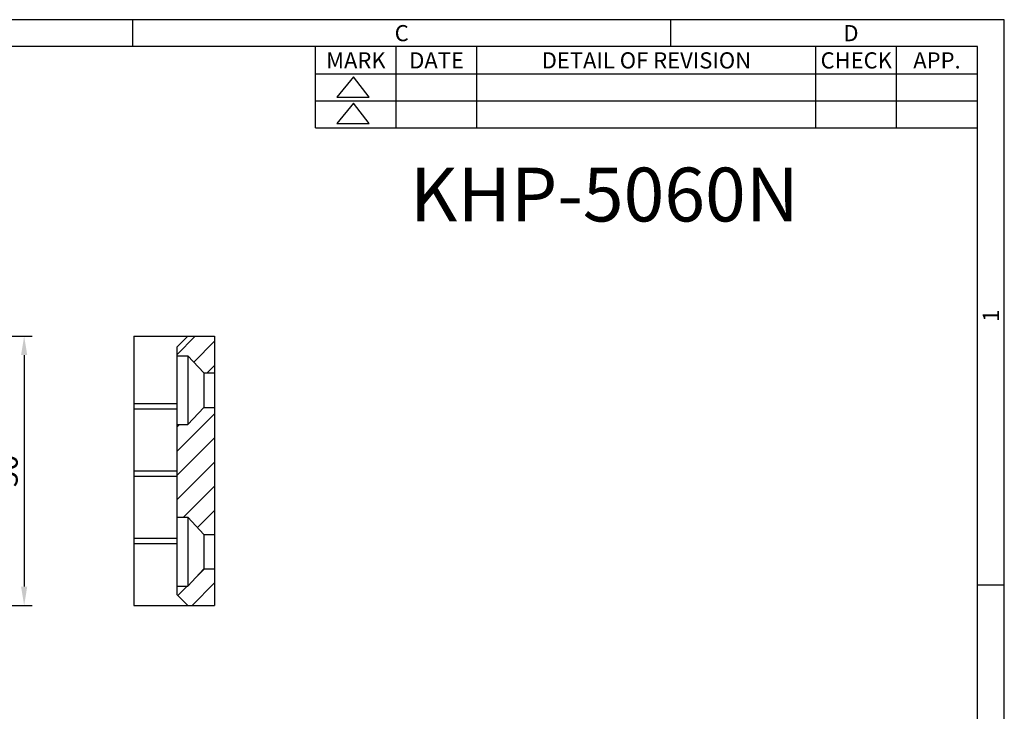
# Model space of a CAD drawing. Extents: x 0 to 367, y 0 to 257.
# Drawn here: x 184 to 367, y 128 to 257 of the extents above; entities that cross this region are included whole.
import ezdxf
from ezdxf.enums import TextEntityAlignment as Align

# ---------------------------------------------------------------- set-up
doc = ezdxf.new("R2010")
doc.units = 0
doc.header["$LTSCALE"] = 10
doc.header["$MEASUREMENT"] = 0
doc.layers.get('0').update_dxf_attribs({"linetype": 'CONTINUOUS'})
doc.layers.get('Defpoints').update_dxf_attribs({"linetype": 'CONTINUOUS'})
doc.styles.get("Standard").update_dxf_attribs({"font": 'BareunDotum1.ttf', "width": 0.8})
doc.styles.add('style1', font='gulim.ttc')
doc.dimstyles.get("Standard").update_dxf_attribs({"dimtxt": 2.5, "dimasz": 2.5, "dimexe": 1, "dimexo": 1, "dimgap": 0.8, "dimtad": 1, "dimtoh": 1, "dimdec": 4, "dimdsep": 46, "dimtxsty": 'Standard', "dimcen": 0, "dimclrd": 6, "dimclre": 6, "dimazin": 2, "dimtfac": 1, "dimtdec": 4, "dimtmove": 0, "dimatfit": 3, "dimfxl": 1, "dimtolj": 1, "dimtzin": 0, "dimarcsym": 0})

# ---------------------------------------------------------------- blocks, each defined once
blk = doc.blocks.new('*D38')
at = {"color": 6, "lineweight": -2}
for p, q in [((157.79, 198.18), (186.33, 198.18)), ((184.83, 194.68), (184.83, 151.68)), ((157.79, 148.18), (186.33, 148.18))]:
    blk.add_line(p, q, dxfattribs=at)
at = {"color": 6}
for points in [[(184.25, 194.68), (185.41, 194.68), (184.83, 198.18)], [(184.25, 151.68), (185.41, 151.68), (184.83, 148.18)]]:
    blk.add_solid(points, dxfattribs=at)
at = {"layer": 'Defpoints', "color": 0}
for p in [(156.29, 198.18), (156.29, 148.18), (184.83, 148.18)]:
    blk.add_point(p, dxfattribs=at)
at = {"color": 0, "insert": (181.63, 173.18), "char_height": 4, "attachment_point": 5, "rotation": 90}
blk.add_mtext('\\A1;50', dxfattribs=at)
blk = doc.blocks.new('_DotSmall')
at = {"color": 0, "linetype": 'ByBlock', "const_width": 0.5}
blk.add_lwpolyline([(-0.0625, 0, 1), (0.0625, 0, 1)], format="xyb", close=True, dxfattribs=at)

msp = doc.modelspace()

# ---------------------------------------------------------------- hatches: boundary and pattern name
h = msp.add_hatch()
h.set_pattern_fill('ANSI31', color=256, style=0)
h.set_pattern_definition([(45, (31.765, 80.6484), (-2.245064, 2.245064), [])])
h.paths.add_polyline_path([(218.228, 191.375), (220.228, 191.375), (220.228, 198.175), (215.228, 198.175), (213.228, 196.175), (213.228, 194.575), (215.228, 194.575)])
h.paths.add_polyline_path([(220.228, 184.975), (218.228, 184.975), (215.228, 181.775), (213.228, 181.775), (213.228, 164.575), (215.228, 164.575), (218.228, 161.375), (220.228, 161.375)])
h.paths.add_polyline_path([(220.228, 154.975), (218.228, 154.975), (215.228, 151.775), (213.228, 151.775), (213.228, 150.175), (215.228, 148.175), (220.228, 148.175)])

# ---------------------------------------------------------------- linework, layer by layer
at = {"color": 3}
for p, q in [((367, 257), (0, 257)), ((205, 252), (205, 257)), ((305, 252), (305, 257)), ((367, 0), (367, 257)), ((362, 252), (5, 252)), ((238.984, 236.881), (238.984, 252)), ((253.984, 236.881), (253.984, 252)), ((362, 5), (362, 252)), ((361.984, 246.881), (238.984, 246.881)), ((246.049, 246.379), (242.961, 242.613)), ((248.946, 242.613), (246.049, 246.379)), ((242.961, 242.613), (248.946, 242.613)), ((246.049, 241.469), (242.961, 237.703)), ((248.946, 237.703), (246.049, 241.469)), ((238.984, 236.881), (362, 236.881)), ((242.961, 237.703), (248.946, 237.703)), ((362, 152), (367, 152))]:
    msp.add_line(p, q, dxfattribs=at)
at = {"color": 5}
for p, q in [((268.984, 236.881), (268.984, 252)), ((331.984, 236.881), (331.984, 252)), ((346.984, 236.881), (346.984, 252)), ((361.984, 241.881), (238.984, 241.881))]:
    msp.add_line(p, q, dxfattribs=at)
for p, q in [((205.228, 198.175), (205.228, 148.175)), ((205.228, 198.175), (220.228, 198.175)), ((213.228, 196.175), (215.228, 198.175)), ((220.228, 198.175), (220.228, 148.175)), ((213.228, 196.175), (213.228, 150.175)), ((213.228, 194.575), (215.228, 194.575)), ((215.228, 194.575), (215.228, 181.775)), ((215.228, 194.575), (218.228, 191.375)), ((218.228, 191.375), (220.228, 191.375)), ((218.228, 191.375), (218.228, 184.975)), ((205.228, 185.675), (213.228, 185.675)), ((215.228, 181.775), (218.228, 184.975)), ((218.228, 184.975), (220.228, 184.975)), ((205.228, 184.675), (213.228, 184.675)), ((213.228, 181.775), (215.228, 181.775)), ((205.228, 173.175), (213.228, 173.175)), ((205.228, 172.175), (213.228, 172.175)), ((213.228, 164.575), (215.228, 164.575)), ((215.228, 164.575), (215.228, 151.775)), ((215.228, 164.575), (218.228, 161.375)), ((218.228, 161.375), (218.228, 154.975)), ((218.228, 161.375), (220.228, 161.375)), ((205.228, 160.675), (213.228, 160.675)), ((205.228, 159.675), (213.228, 159.675)), ((215.228, 151.775), (218.228, 154.975)), ((218.228, 154.975), (220.228, 154.975)), ((213.228, 151.775), (215.228, 151.775)), ((213.228, 150.175), (215.228, 148.175)), ((205.228, 148.175), (220.228, 148.175))]:
    msp.add_line(p, q)

# ---------------------------------------------------------------- texts
at = {"color": 3, "style": 'style1'}
for s, p in [('C', (255, 254.5)), ('D', (338.5, 254.5)), ('MARK', (246.484, 249.441)), ('DATE', (261.484, 249.441)), ('DETAIL OF REVISION', (300.484, 249.441)), ('CHECK', (339.484, 249.441)), ('APP.', (354.484, 249.441))]:
    msp.add_text(s, height=3, dxfattribs=at).set_placement(p, align=Align.MIDDLE_CENTER)
msp.add_text('1', height=3, rotation=90, dxfattribs=at).set_placement((364.5, 202), align=Align.MIDDLE_CENTER)
at = {"insert": (256.55, 229.511), "char_height": 10, "width": 88.07904, "attachment_point": 1}
msp.add_mtext('KHP-5060N', dxfattribs=at)

# ---------------------------------------------------------------- dimensions: what is measured, and where the dimension line sits
dim = msp.add_linear_dim(base=(184.83, 148.175), p1=(156.29, 198.175), p2=(156.29, 148.175), angle=90, dimstyle='Standard', override={"dimtxt": 4, "dimasz": 3.5, "dimexe": 1.5, "dimexo": 1.5, "dimgap": 1.2, "dimdec": 2, "dimblk1": 'DotSmall', "dimtdec": 2})
dim.commit()
dim.dimension.update_dxf_attribs({"geometry": '*D38', "text_midpoint": (181.63, 173.175)})

doc.saveas('drawing.dxf')
